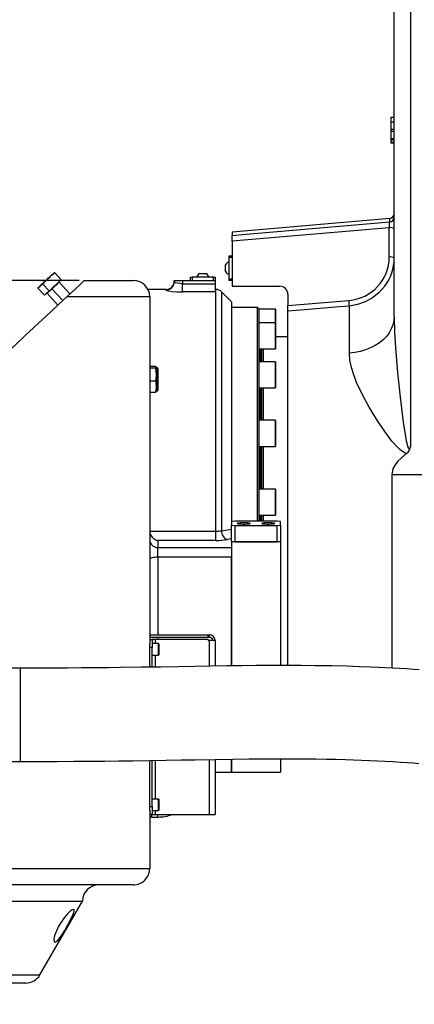
# Model space of a CAD drawing. Units: millimetres. Extents: x 542 to 962, y 0 to 297.
# Drawn here: x 742 to 747, y 193 to 205 of the extents above; entities that cross this region are included whole.
import ezdxf

# ---------------------------------------------------------------- set-up
doc = ezdxf.new("R2010")
doc.units = ezdxf.units.MM
doc.header["$PDSIZE"] = -1
doc.layers.add('5', color=7, linetype='Continuous', lineweight=35)
doc.dimstyles.new('SLDDIMSTYLE0', dxfattribs={"dimtxt": 3, "dimasz": 4.08, "dimexe": 0, "dimexo": 0.0625, "dimgap": 1.25, "dimtad": 2, "dimlfac": 50, "dimrnd": 1e-09, "dimzin": 12, "dimdsep": 46, "dimtxsty": 'Standard', "dimsah": 1, "dimcen": 0.09, "dimadec": 0, "dimazin": 3, "dimtfac": 1, "dimtdec": 3, "dimtofl": 0, "dimtmove": 1, "dimatfit": 3, "dimfxl": 1, "dimfrac": 2, "dimtolj": 1, "dimtzin": 12, "dimarcsym": 0})
doc.dimstyles.new('SLDDIMSTYLE3', dxfattribs={"dimtxt": 3, "dimasz": 4.08, "dimexe": 0, "dimexo": 0.0625, "dimgap": 1.25, "dimtad": 2, "dimdec": 0, "dimlfac": 50, "dimrnd": 1e-09, "dimzin": 12, "dimdsep": 46, "dimtxsty": 'Standard', "dimsah": 1, "dimcen": 0.09, "dimadec": 0, "dimazin": 3, "dimtfac": 1, "dimtdec": 3, "dimtofl": 0, "dimtmove": 0, "dimatfit": 3, "dimfxl": 1, "dimfrac": 2, "dimtolj": 1, "dimtzin": 12, "dimarcsym": 0})

# ---------------------------------------------------------------- blocks, each defined once
blk = doc.blocks.new('_D_15')
at = {"layer": '5', "color": 0, "lineweight": -2}
for p, q in [((748.608, 214.364), (748.608, 178.822)), ((738.528, 187.412), (738.528, 178.822)), ((734.448, 178.822), (730.368, 178.822)), ((752.688, 178.822), (756.768, 178.822))]:
    blk.add_line(p, q, dxfattribs=at)
at = {"layer": '5', "color": 0}
for points in [[(734.448, 178.142), (734.448, 179.502), (738.528, 178.822)], [(752.688, 179.502), (752.688, 178.142), (748.608, 178.822)]]:
    blk.add_solid(points, dxfattribs=at)
at = {"layer": 'Defpoints', "color": 0}
for p in [(748.608, 214.426), (738.528, 187.474), (748.608, 178.822)]:
    blk.add_point(p, dxfattribs=at)
at = {"layer": '5', "color": 0, "lineweight": 25, "insert": (743.505, 183.072), "char_height": 3, "attachment_point": 2}
blk.add_mtext('\\A1;504', dxfattribs=at)
blk = doc.blocks.new('_D_16')
at = {"layer": '5', "color": 0, "lineweight": -2}
for p, q in [((744.621, 224.122), (755.05, 224.122)), ((755.05, 220.042), (755.05, 191.234)), ((744.298, 187.154), (755.05, 187.154))]:
    blk.add_line(p, q, dxfattribs=at)
at = {"layer": '5', "color": 0}
for points in [[(755.73, 220.042), (754.37, 220.042), (755.05, 224.122)], [(754.37, 191.234), (755.73, 191.234), (755.05, 187.154)]]:
    blk.add_solid(points, dxfattribs=at)
at = {"layer": 'Defpoints', "color": 0}
for p in [(744.558, 224.122), (744.235, 187.154), (755.05, 187.154)]:
    blk.add_point(p, dxfattribs=at)
at = {"layer": '5', "color": 0, "lineweight": 25, "insert": (756.3, 207.351), "char_height": 3, "attachment_point": 2, "rotation": 90}
blk.add_mtext('\\A1;1848', dxfattribs=at)
blk = doc.blocks.new('_D_17')
at = {"layer": '5', "color": 0, "lineweight": -2}
for p, q in [((748.608, 203.864), (748.608, 168.53)), ((732.528, 187.092), (732.528, 168.53)), ((736.608, 168.53), (744.528, 168.53))]:
    blk.add_line(p, q, dxfattribs=at)
at = {"layer": '5', "color": 0}
for points in [[(736.608, 169.21), (736.608, 167.85), (732.528, 168.53)], [(744.528, 167.85), (744.528, 169.21), (748.608, 168.53)]]:
    blk.add_solid(points, dxfattribs=at)
at = {"layer": 'Defpoints', "color": 0}
for p in [(748.608, 203.926), (732.528, 187.154), (748.608, 168.53)]:
    blk.add_point(p, dxfattribs=at)
at = {"layer": '5', "color": 0, "lineweight": 25, "insert": (740.788, 172.78), "char_height": 3, "attachment_point": 2}
blk.add_mtext('\\A1;804', dxfattribs=at)
blk = doc.blocks.new('_D_18')
at = {"layer": '5', "color": 0, "lineweight": -2}
for p, q in [((742.456, 201.836), (726.893, 201.836)), ((726.893, 197.756), (726.893, 191.234)), ((732.466, 187.154), (726.893, 187.154))]:
    blk.add_line(p, q, dxfattribs=at)
at = {"layer": '5', "color": 0}
for points in [[(727.573, 197.756), (726.213, 197.756), (726.893, 201.836)], [(726.213, 191.234), (727.573, 191.234), (726.893, 187.154)]]:
    blk.add_solid(points, dxfattribs=at)
at = {"layer": 'Defpoints', "color": 0}
for p in [(742.518, 201.836), (726.893, 187.154), (732.528, 187.154)]:
    blk.add_point(p, dxfattribs=at)
at = {"layer": '5', "color": 0, "lineweight": 25, "insert": (722.643, 194.435), "char_height": 3, "attachment_point": 2, "rotation": 90}
blk.add_mtext('\\A1;734', dxfattribs=at)

msp = doc.modelspace()

# ---------------------------------------------------------------- linework, layer by layer
at = {"color": 7, "linetype": 'Continuous', "lineweight": 25}
for p, q in [((746.5064574, 218.7999424), (746.5064574, 199.8033973)), ((746.3082028, 201.3948258), (746.3082028, 217.8319868)), ((746.2682027, 203.8341125), (746.3082028, 203.8341125)), ((746.2682027, 203.8341125), (746.2682027, 203.7799212)), ((746.2682027, 203.77642), (746.3082028, 203.77642)), ((746.2682027, 203.77642), (746.2682027, 203.6879584)), ((746.2682027, 203.6879584), (746.3082028, 203.6879584)), ((746.2682027, 203.6879584), (746.2682027, 203.6610361)), ((746.2682027, 203.6610361), (746.3082028, 203.6610361)), ((746.2682027, 203.6610361), (746.2682027, 203.5725745)), ((746.2682027, 203.5725745), (746.3082028, 203.5725745)), ((746.2682027, 203.5690733), (746.2682027, 203.5610362)), ((746.2682027, 203.5610362), (746.3082028, 203.5610362)), ((746.2682027, 203.5575351), (746.2682027, 203.5571893)), ((746.2682027, 203.5571893), (746.3082028, 203.5571893)), ((746.2682027, 203.5571893), (746.2682027, 203.5264202)), ((746.2682027, 203.5264202), (746.3082028, 203.5264202)), ((746.2682027, 203.5229202), (746.2682027, 203.5187277)), ((746.2682027, 203.5187277), (746.3082028, 203.5187277)), ((746.2534321, 202.5948557), (744.3282027, 202.4264201)), ((746.248203, 202.4818774), (744.3282027, 202.3164245)), ((744.3282027, 202.4264201), (744.3282027, 202.3863395)), ((744.3282027, 202.3164245), (744.3282027, 202.3863395)), ((746.248203, 202.1231338), (746.248203, 202.4818774)), ((744.3282027, 202.3164245), (744.3282027, 201.765705)), ((744.2882026, 202.1364208), (744.3282027, 202.1364208)), ((744.2882026, 202.1164199), (744.2882026, 202.1364208)), ((744.244203, 201.9820007), (744.244203, 202.0264205)), ((744.3282027, 202.1164199), (744.2882026, 202.1164199)), ((744.2882026, 201.8564197), (744.2882026, 202.1164199)), ((742.2355325, 201.8462917), (742.1550567, 201.9325908)), ((743.928203, 201.9204208), (744.0082026, 201.9204208)), ((743.9388633, 201.9205412), (743.9393354, 201.9204208)), ((743.9970702, 201.9204208), (743.9975423, 201.9205412)), ((744.244203, 201.9464203), (744.244203, 201.9820007)), ((742.008786, 201.7961916), (742.0892618, 201.7098912)), ((742.3426781, 201.6727408), (742.2090063, 201.8160864)), ((742.5182027, 201.8364199), (743.1182027, 201.8364199)), ((743.6182029, 201.8190023), (743.6182029, 201.8364199)), ((743.6182029, 201.8364199), (743.7182028, 201.8364199)), ((743.7182028, 201.8364199), (743.7182028, 201.7966267)), ((743.7182028, 201.8364199), (744.118203, 201.8364199)), ((743.7182028, 201.6977295), (743.7182028, 201.7966267)), ((743.7182028, 201.7966267), (744.118203, 201.7966267)), ((743.8182027, 201.8364199), (743.8182027, 201.8764206)), ((743.8182027, 201.8764206), (743.838203, 201.8764206)), ((743.838203, 201.8764206), (743.838203, 201.8364199)), ((744.0982026, 201.8764206), (743.838203, 201.8764206)), ((744.0982026, 201.8364199), (744.0982026, 201.8764206)), ((744.0982026, 201.8764206), (744.118203, 201.8764206)), ((744.118203, 201.8764206), (744.118203, 201.8364199)), ((744.118203, 201.8364199), (744.118203, 201.7966267)), ((744.118203, 201.7966267), (744.118203, 201.6977295)), ((744.2882026, 201.8564197), (744.3282027, 201.8564197)), ((744.2882026, 201.8364199), (744.2882026, 201.8564197)), ((744.3282027, 201.8364199), (744.2882026, 201.8364199)), ((744.3282027, 201.765705), (744.9082029, 201.765705)), ((741.9502774, 201.7416319), (742.0307533, 201.6553315)), ((742.0627356, 201.6796859), (742.1964071, 201.5363415)), ((742.1212438, 201.7342457), (742.2549156, 201.5909013)), ((743.518203, 201.7264208), (743.2968087, 201.7264208)), ((744.118203, 201.6977295), (743.7182028, 201.6977295)), ((744.1267813, 201.7264208), (744.118203, 201.7264208)), ((744.3182028, 201.5764197), (744.1974921, 201.697131)), ((745.0082028, 201.6672238), (745.0082028, 201.5288504)), ((743.3182028, 201.6364201), (742.3037291, 201.6364201)), ((743.3182028, 201.6364201), (743.3182028, 197.3908671)), ((744.3182028, 201.5764197), (744.3182028, 198.8881417)), ((745.0082028, 201.5288504), (745.7552672, 201.5932366)), ((745.0082028, 201.4593908), (745.0082028, 201.5288504)), ((744.6382028, 201.50642), (744.3182028, 201.50642)), ((744.6582026, 201.4864203), (744.6382028, 201.50642)), ((744.6382028, 198.8916286), (744.6382028, 201.50642)), ((744.8562027, 201.4864203), (744.6582026, 201.4864203)), ((744.6582026, 198.8916286), (744.6582026, 201.4864203)), ((744.858203, 201.4844199), (744.858203, 201.3169547)), ((745.0082028, 197.1260562), (745.0082028, 201.4593908)), ((745.7604963, 200.9493359), (745.7604963, 201.5242192)), ((744.8562027, 201.3189551), (744.6582026, 201.3189551)), ((744.858203, 201.3169547), (744.858203, 201.0009547)), ((746.3082028, 201.3948258), (746.3084436, 201.3837763)), ((745.0082028, 201.1464199), (744.858203, 201.1464199)), ((744.6582026, 200.9989556), (744.8562027, 200.9989556)), ((744.690882, 200.8420547), (744.690882, 200.9989556)), ((744.7082025, 200.8420547), (744.7082025, 200.9989556)), ((744.8562027, 200.8420547), (744.6582026, 200.8420547)), ((744.858203, 200.8400556), (744.858203, 200.5240556)), ((743.3885909, 200.7860216), (743.3182028, 200.7860216)), ((743.3885909, 200.7644936), (743.3182028, 200.7644936)), ((743.3885909, 200.7860216), (743.3982027, 200.775257)), ((743.3885909, 200.7644936), (743.3982027, 200.6846925)), ((743.3982027, 200.775257), (743.3982027, 200.6846925)), ((743.4032029, 200.7714208), (743.3982027, 200.7714208)), ((743.3982027, 200.6846925), (743.3982027, 200.5358561)), ((743.4182028, 200.7564207), (743.4182028, 200.5479308)), ((743.3885909, 200.6048926), (743.3182028, 200.6048926)), ((743.3885909, 200.4668196), (743.3182028, 200.4668196)), ((743.3885909, 200.4668196), (743.3982027, 200.477583)), ((743.3982027, 200.5358561), (743.3982027, 200.4764231)), ((743.3982027, 200.4814204), (743.4032029, 200.4814204)), ((743.4182028, 200.5479308), (743.4182028, 200.4964205)), ((744.6582026, 200.5220553), (744.8562027, 200.5220553)), ((744.690882, 200.1283237), (744.690882, 200.5220553)), ((744.7082025, 200.1283237), (744.7082025, 200.5220553)), ((744.8562027, 200.1283237), (744.6582026, 200.1283237)), ((744.858203, 200.1263233), (744.858203, 199.8103234)), ((744.6582026, 199.8083242), (744.8562027, 199.8083242)), ((744.690882, 199.28642), (744.690882, 199.8083242)), ((744.7082025, 199.28642), (744.7082025, 199.8083242)), ((747.308203, 199.4596406), (746.2778539, 199.4584426)), ((746.2778539, 199.4584426), (746.2778539, 197.0949658)), ((744.8562027, 199.28642), (744.6582026, 199.28642)), ((744.858203, 199.2844208), (744.858203, 198.9684197)), ((744.3582029, 198.8916286), (744.3182028, 198.8881417)), ((744.3182028, 198.8881417), (744.3182028, 198.8428208)), ((744.8782027, 198.8916286), (744.3582029, 198.8916286)), ((744.6582026, 198.9664205), (744.8562027, 198.9664205)), ((744.690882, 198.8916286), (744.690882, 198.9664205)), ((744.7082025, 198.8916286), (744.7082025, 198.9664205)), ((744.9182028, 198.8881417), (744.8782027, 198.8916286)), ((744.9182028, 198.8428208), (744.9182028, 198.8881417)), ((743.3182714, 198.7700781), (744.1267813, 198.7700781)), ((744.1267813, 198.6578914), (744.1267813, 198.7700781)), ((744.1974921, 198.7761852), (744.3182028, 198.7970349)), ((744.3182028, 198.8428208), (744.3582029, 198.8393351)), ((744.3182028, 198.6435827), (744.3182028, 198.8428208)), ((744.3582029, 198.8393351), (744.3582029, 198.6400958)), ((744.3582029, 198.8393351), (744.8782027, 198.8393351)), ((744.8782027, 198.8393351), (744.9182028, 198.8428208)), ((744.8782027, 198.6400958), (744.8782027, 198.8393351)), ((744.9182028, 198.8428208), (744.9182028, 198.6435827)), ((743.4182028, 198.6578914), (743.4182028, 198.5710176)), ((744.1267813, 198.6578914), (743.4182028, 198.6578914)), ((744.3582029, 198.6400958), (744.3182028, 198.6435827)), ((744.3182028, 198.6435827), (744.3182028, 198.6400958)), ((744.9182028, 198.6400958), (744.3182028, 198.6400958)), ((744.3182028, 198.6400958), (744.3182028, 197.1214887)), ((744.3582029, 198.6400958), (744.8782027, 198.6400958)), ((744.9182028, 198.6435827), (744.8782027, 198.6400958)), ((744.9182028, 198.6435827), (744.9182028, 198.6400958)), ((744.9182028, 198.6400958), (744.9182028, 197.1266463)), ((743.4182028, 198.4521028), (743.4182028, 198.5710176)), ((743.4182028, 198.5710176), (744.3182028, 198.5710176)), ((744.3182028, 198.4521028), (743.4182028, 198.4521028)), ((744.3182028, 197.1225324), (744.3182028, 198.4521028)), ((743.3182028, 197.5055619), (744.0333957, 197.5055619)), ((743.3182028, 197.4755629), (744.0333957, 197.4755629)), ((743.3182028, 197.4472781), (743.3482028, 197.4472781)), ((743.3482028, 197.4472781), (743.3482028, 197.3472782)), ((743.3882028, 197.4472781), (743.3482028, 197.4472781)), ((744.0333957, 197.4472781), (743.3882028, 197.4472781)), ((744.0333957, 197.4755629), (744.0333957, 197.5055619)), ((744.0333957, 197.5055619), (744.0482027, 197.5055619)), ((744.0333957, 197.4755629), (744.0482027, 197.4755629)), ((744.0333957, 197.4472781), (744.0333957, 197.4355623)), ((744.0482027, 197.4355623), (744.0333957, 197.4355623)), ((744.0482027, 197.4755629), (744.0482027, 197.5055619)), ((744.118203, 197.4355623), (744.0482027, 197.4355623)), ((744.118203, 197.4355623), (744.118203, 197.1207204)), ((743.3182028, 197.3472782), (743.3182028, 197.3908671)), ((743.3482028, 197.3472782), (743.3182028, 197.3472782)), ((743.3182028, 197.1082243), (743.3182028, 197.3472782)), ((743.4262029, 197.3964199), (743.3482028, 197.3964199)), ((743.3482028, 197.1086624), (743.3482028, 197.3472782)), ((743.4282029, 197.3944207), (743.4282029, 197.2584208)), ((743.3482028, 197.2564205), (743.4262029, 197.2564205)), ((741.7382894, 197.0960393), (741.2382892, 197.096115)), ((741.2381164, 195.9561154), (741.7381162, 195.9560391)), ((743.3182028, 195.4055622), (743.3182028, 195.9680703)), ((743.3482028, 195.4055622), (743.3482028, 195.9685179)), ((744.118203, 195.9806314), (744.118203, 195.3055623)), ((744.3182028, 195.8264204), (744.3182028, 195.9824207)), ((744.3182028, 195.9810206), (744.3182028, 195.8264204)), ((744.9182028, 195.9860095), (744.9182028, 195.8264204)), ((744.118203, 195.8264204), (744.3182028, 195.8264204)), ((744.3182028, 195.8264204), (744.9182028, 195.8264204)), ((743.3182028, 195.4055622), (743.3482028, 195.4055622)), ((743.3182028, 195.3619733), (743.3182028, 195.4055622)), ((743.4262029, 195.4964205), (743.3482028, 195.4964205)), ((743.3482028, 195.4055622), (743.3482028, 195.3055623)), ((743.4282029, 195.4944202), (743.4282029, 195.3584203)), ((743.3182028, 195.3619733), (743.3182028, 194.6464201)), ((743.3482028, 195.3055623), (743.3182028, 195.3055623)), ((743.3182028, 195.2964201), (743.3382029, 195.2764204)), ((743.3382029, 195.3055623), (743.3382029, 195.2764204)), ((743.3382029, 195.2764204), (743.4182028, 195.2764204)), ((743.3482028, 195.3564205), (743.4262029, 195.3564205)), ((743.3482028, 195.3055623), (743.3882028, 195.3055623)), ((743.3882028, 195.3055623), (744.0482027, 195.3055623)), ((744.0482027, 195.3055623), (744.118203, 195.3055623)), ((739.9182028, 194.6464201), (743.3182028, 194.6464201)), ((743.1182027, 194.4464203), (739.9182028, 194.4464203)), ((741.4380128, 194.2464205), (742.4947212, 194.2464205)), ((741.9751058, 193.3464202), (742.4947212, 194.2464205)), ((741.8019009, 193.2464203), (741.4174837, 193.2464203))]:
    msp.add_line(p, q, dxfattribs=at)
at = {"color": 8, "linetype": 'Continuous', "lineweight": 25}
for p, q in [((746.2534321, 202.5522348), (746.2534321, 202.5948557)), ((743.518203, 201.7192777), (743.518203, 201.7264208)), ((744.1267813, 198.7700781), (744.1267813, 201.7264208)), ((744.1974921, 201.697131), (744.1974921, 198.7761852)), ((744.8562027, 201.3189551), (744.8562027, 201.4864203)), ((744.8562027, 200.9989556), (744.8562027, 201.3189551)), ((744.6682031, 200.9989556), (744.6682031, 200.8420547)), ((744.8562027, 200.5220553), (744.8562027, 200.8420547)), ((743.4032029, 200.7714208), (743.4032029, 200.5388745)), ((743.4032029, 200.5388745), (743.4032029, 200.4814204)), ((744.6682031, 200.5220553), (744.6682031, 200.1283237)), ((744.8562027, 199.8083242), (744.8562027, 200.1283237)), ((744.6682031, 199.8083242), (744.6682031, 199.28642)), ((744.8562027, 198.9664205), (744.8562027, 199.28642)), ((744.6682031, 198.9664205), (744.6682031, 198.8916286)), ((743.4182028, 198.4521028), (743.4182028, 197.5055619)), ((743.3882028, 197.3964199), (743.3882028, 197.4472781)), ((743.4182028, 197.4755629), (743.4182028, 197.4472781)), ((744.0482027, 197.1196582), (744.0482027, 197.4355623)), ((743.4262029, 197.2564205), (743.4262029, 197.3964199)), ((743.3882028, 197.1092459), (743.3882028, 197.2564205)), ((743.3882028, 195.4964205), (743.3882028, 195.9691175)), ((744.0482027, 195.3055623), (744.0482027, 195.9795197)), ((743.4262029, 195.3564205), (743.4262029, 195.4964205)), ((743.3882028, 195.3055623), (743.3882028, 195.3564205)), ((743.4182028, 195.2764204), (743.4182028, 195.3055623)), ((741.2615735, 193.3464202), (741.9751058, 193.3464202))]:
    msp.add_line(p, q, dxfattribs=at)
at = {"color": 7, "linetype": 'Continuous', "lineweight": 25, "flags": 128}
for points in [[(744.3282027, 202.3863395), (744.4477457, 202.3966404), (744.9259186, 202.4378451), (746.2534321, 202.5522348)], [(742.0088846, 201.799018), (742.0106555, 201.8006691), (742.0175198, 201.8070706), (742.0290593, 201.8178316), (742.0444179, 201.8321534), (742.062457, 201.8489751), (742.0818386, 201.8670484), (742.1011249, 201.8850335), (742.1188862, 201.9015964)], [(742.1188862, 201.9015964), (742.1338043, 201.9155081), (742.1447737, 201.9257363), (742.1509803, 201.9315239), (742.1522299, 201.9326898)], [(741.9558564, 201.7495688), (741.965727, 201.758773), (741.9797746, 201.7718729), (741.9969574, 201.7878958), (742.0088846, 201.799018)], [(742.0892618, 201.7098912), (742.089533, 201.7101451), (742.0939333, 201.7142483), (742.1034113, 201.7230865), (742.1172637, 201.736004), (742.1344638, 201.7520436), (742.1537352, 201.7700144), (742.1736494, 201.7885848), (742.1927289, 201.8063768), (742.2095588, 201.8220707), (742.2228909, 201.8345031), (742.2317365, 201.8427511), (742.2354395, 201.8462046), (742.2355325, 201.8462917)], [(742.3037291, 201.6364201), (742.3576779, 201.6867288), (742.4052045, 201.7310473), (742.4580902, 201.7803642), (742.497153, 201.8167909), (742.5089521, 201.827794), (742.5163651, 201.8347069), (742.5182027, 201.8364199)], [(743.614589, 201.7924353), (743.6162812, 201.7995473), (743.6182029, 201.8190023)], [(743.7182028, 201.7966267), (743.6853403, 201.798267), (743.6561859, 201.802729), (743.6338145, 201.8088754), (743.6207903, 201.8152627), (743.6182029, 201.8190023)], [(741.9503764, 201.7444583), (741.9508952, 201.7449423), (741.9558564, 201.7495688)], [(742.0307533, 201.6553315), (742.0331553, 201.6575714), (742.0407937, 201.6646942), (742.0531115, 201.6761812), (742.0691953, 201.6911789), (742.0878518, 201.7085775), (742.0892618, 201.7098912)], [(743.518203, 201.7192777), (743.5233781, 201.7156764), (743.5494257, 201.7095252), (743.5941691, 201.7036065), (743.6524785, 201.699309), (743.7182028, 201.6977295)], [(739.9182028, 199.4118806), (740.0503745, 199.5351335), (740.1823463, 199.6581992), (740.3139186, 199.7808918), (740.444893, 199.9030277), (740.575071, 200.0244209), (740.7042561, 200.1448878), (740.8322527, 200.2642461), (740.9588676, 200.3823169), (741.083909, 200.4989203), (741.2071884, 200.6138798), (741.328519, 200.7270225), (741.4477179, 200.8381768), (741.5646041, 200.9471747), (741.6790015, 201.0538527), (741.7907373, 201.1580476), (741.8996418, 201.2596031), (742.0055512, 201.3583645), (742.1083049, 201.4541837), (742.2077475, 201.5469166), (742.3037291, 201.6364201)], [(745.7604963, 201.5242192), (745.6409532, 201.5139171), (745.1627809, 201.4727112), (745.0082028, 201.4593908)], [(746.3082028, 201.3948258), (746.3043005, 201.3439044), (746.292643, 201.2936445), (746.273383, 201.244702), (746.2467713, 201.1977109), (746.2131531, 201.1532851), (746.1729658, 201.1120018), (746.1267329, 201.0743972), (746.0750551, 201.0409602), (746.0186053, 201.012127), (745.9581179, 200.9882733), (745.8943791, 200.9697064), (745.8282185, 200.9566709), (745.7604963, 200.9493359)], [(746.4608038, 199.721336), (746.4478082, 199.7254153), (746.4155222, 199.7415801), (746.3777227, 199.7698768), (746.3431031, 199.802725), (746.2807227, 199.8737165), (746.1926342, 199.9907132), (746.0929466, 200.1390263), (746.0019023, 200.2882501), (745.9193409, 200.4392036), (745.8491326, 200.5890414), (745.8136362, 200.680792), (745.7858515, 200.7712814), (745.7672549, 200.8614346), (745.7604963, 200.9493359)], [(743.3982027, 200.775257), (743.3940253, 200.7683059), (743.3885909, 200.7644936)], [(743.3982027, 200.6846925), (743.3940253, 200.6331631), (743.3885909, 200.6048926)], [(743.3885909, 200.6048926), (743.3926485, 200.5875345), (743.3982027, 200.5358561)], [(743.3982027, 200.5358561), (743.3923653, 200.4828187), (743.3885909, 200.4668196)], [(746.4608038, 199.721336), (746.4382071, 199.7044965), (746.3541312, 199.6279594), (746.3187391, 199.5824834), (746.2921286, 199.5317038), (746.2780065, 199.46601), (746.2778539, 199.4584426)], [(744.4682026, 198.8724538), (744.4446225, 198.8721439), (744.4231374, 198.8712426), (744.4056565, 198.8698288), (744.3937332, 198.8680288), (744.3884266, 198.8660022), (744.3902088, 198.8639303), (744.3989206, 198.8619956), (744.413789, 198.8603708), (744.4334919, 198.8592001), (744.4562793, 198.8585874), (744.480126, 198.8585874), (744.5029134, 198.8592001), (744.5226169, 198.8603708), (744.5374847, 198.8619956), (744.5461971, 198.8639303), (744.5479793, 198.8660022), (744.5426727, 198.8680288), (744.5307494, 198.8698288), (744.5132685, 198.8712426), (744.4917834, 198.8721439), (744.4682026, 198.8724538)], [(744.768203, 198.8724538), (744.7446222, 198.8721439), (744.7231371, 198.8712426), (744.7056562, 198.8698288), (744.6937329, 198.8680288), (744.6884263, 198.8660022), (744.6902085, 198.8639303), (744.6989209, 198.8619956), (744.7137893, 198.8603708), (744.7334922, 198.8592001), (744.7562796, 198.8585874), (744.7801263, 198.8585874), (744.8029137, 198.8592001), (744.8226166, 198.8603708), (744.837485, 198.8619956), (744.8461968, 198.8639303), (744.847979, 198.8660022), (744.842673, 198.8680288), (744.8307491, 198.8698288), (744.8132682, 198.8712426), (744.7917832, 198.8721439), (744.768203, 198.8724538)], [(744.3182028, 198.6767598), (744.3129528, 198.6758479), (744.2682028, 198.6680707)], [(743.4182028, 198.4521028), (743.3986939, 198.4517106), (743.3799345, 198.4505471), (743.3626459, 198.4486588), (743.3474923, 198.4461185), (743.3350558, 198.4430214), (743.325815, 198.4394892), (743.3201242, 198.4356555), (743.3182028, 198.4316691)], [(746.612286, 197.0754048), (746.5446461, 197.0804664), (746.4581037, 197.0864203), (746.3713694, 197.0918545), (746.2847603, 197.0967969), (746.1985696, 197.101275), (746.1127228, 197.1053293), (746.0168118, 197.109411), (745.8836991, 197.1143469), (745.7277042, 197.1191301), (745.547703, 197.1234044), (745.3427762, 197.1267506), (745.1705576, 197.1283718), (744.9836416, 197.1289518), (744.7814513, 197.1283635), (744.6187258, 197.1271505), (744.4454277, 197.125298), (744.2603773, 197.1228513), (744.0621502, 197.11988), (743.8719792, 197.116852), (743.6684913, 197.1135714), (743.4501032, 197.1101489), (743.2150332, 197.1067193), (742.9612941, 197.103441), (742.8098953, 197.1017369), (742.6515043, 197.1001759), (742.485678, 197.0987978), (742.3119486, 197.0976468), (742.1298236, 197.0967695), (741.9387851, 197.0962157), (741.7382894, 197.0960387)], [(741.7381162, 195.9560397), (741.9678954, 195.9562733), (742.1849865, 195.9569886), (742.390205, 195.9581038), (742.5843177, 195.9595456), (742.7680436, 195.9612437), (742.9420576, 195.9631374), (743.1069899, 195.9651687), (743.3200181, 195.9680953), (743.518397, 195.9710702), (743.7034089, 195.9739944), (743.8762153, 195.9767857), (744.1170979, 195.9806153), (744.3355531, 195.9838148), (744.5343137, 195.9862771), (744.7156883, 195.9879502), (744.8815984, 195.9888288), (745.0336117, 195.9889444), (745.1994318, 195.9881695), (745.3481764, 195.9866073), (745.4801006, 195.9845134), (745.5976189, 195.9820672), (745.7138503, 195.9790846), (745.9086562, 195.9727439), (746.1028004, 195.9645786), (746.2936032, 195.9544661), (746.3863326, 195.9486773), (746.4708347, 195.9428259), (746.5457535, 195.937117), (746.6116691, 195.9316345)], [(742.184501, 193.902035), (742.1587837, 193.8376334), (742.1510599, 193.8089111), (742.1471924, 193.7842473), (742.1503303, 193.7541064), (742.1637622, 193.7466207), (742.1845517, 193.7589022), (742.2111312, 193.7884935), (742.2426057, 193.8329788), (742.2783796, 193.8901629), (742.3172871, 193.9575514), (742.337364, 193.9944526), (742.3555643, 194.0297558), (742.3718983, 194.0640881), (742.384477, 194.0944626), (742.3937241, 194.1287669), (742.3931173, 194.1397401), (742.3885662, 194.1455963), (742.3713461, 194.1423895), (742.3462216, 194.1246631), (742.3133374, 194.0928271), (742.2725565, 194.0444973), (742.2265733, 193.9784386), (742.2041646, 193.9403638), (742.184501, 193.902035)]]:
    msp.add_lwpolyline(points, dxfattribs=at)
at = {"color": 8, "linetype": 'Continuous', "lineweight": 25, "flags": 128}
for points in [[(742.1210322, 201.9008633), (742.1029088, 201.883963), (742.0832286, 201.8656107), (742.0634518, 201.8471678), (742.0450444, 201.8300029), (742.0293722, 201.815389), (742.0175973, 201.8044087), (742.0105929, 201.797876), (742.008786, 201.7961916)], [(742.1550567, 201.9325908), (742.1537814, 201.9314023), (742.1474481, 201.9254967), (742.136255, 201.9150587), (742.1210322, 201.9008633)], [(742.008786, 201.7961916), (741.9978092, 201.7859551), (741.9802756, 201.7696055), (741.9659415, 201.7562386), (741.9558696, 201.7468461)], [(742.1212438, 201.7342457), (742.1212802, 201.7342802), (742.124534, 201.7373141), (742.132684, 201.7449137), (742.1447465, 201.7561635), (742.1592674, 201.7697033), (742.1744946, 201.7839035), (742.1885917, 201.7970487), (742.1998582, 201.8075558), (742.2069356, 201.8141552), (742.2090063, 201.8160864)], [(746.1929954, 201.7653331), (746.1902267, 201.760933), (746.1223645, 201.6852745), (746.0448242, 201.6236981), (745.9553636, 201.5744182), (745.861488, 201.5415736), (745.7604963, 201.5242192)], [(741.9558696, 201.7468461), (741.950807, 201.7421254), (741.9502774, 201.7416319)], [(742.0627356, 201.6796859), (742.0627791, 201.6797265), (742.0660908, 201.6828152), (742.0742906, 201.6904613), (742.0863891, 201.7017432), (742.1009279, 201.7153009), (742.1161524, 201.7294987), (742.1212438, 201.7342457)], [(746.3084436, 201.3837763), (746.3123382, 201.2048241), (746.3229442, 201.0130986), (746.348154, 200.7126411), (746.3808263, 200.4100713), (746.4198989, 200.1050838), (746.4429248, 199.9522885), (746.4566267, 199.8760232), (746.4758558, 199.8006495), (746.4811487, 199.7891303), (746.4834542, 199.7856172), (746.4867783, 199.7822365), (746.4886767, 199.7812184), (746.4908368, 199.7808751), (746.4927042, 199.7812792), (746.4949799, 199.782643), (746.4983619, 199.78641), (746.5064574, 199.8033973), (746.5064574, 199.8033973)], [(741.7382381, 196.7585119), (741.7382467, 196.8153211), (741.7382548, 196.868492), (741.7382622, 196.9173565), (741.7382688, 196.9613), (741.7382747, 196.9997694), (741.7382795, 197.032282), (741.7382837, 197.0584282), (741.7382867, 197.077879), (741.7382885, 197.09039), (741.7382894, 197.0958045), (741.7382894, 197.0960387)], [(741.7381162, 195.9560397), (741.7381165, 195.9580251), (741.738118, 195.9669187), (741.7381204, 195.9828445), (741.7381237, 196.0056003), (741.7381281, 196.0349014), (741.7381335, 196.0703793), (741.7381397, 196.1115869), (741.7381469, 196.1580064), (741.7381546, 196.2090542), (741.738163, 196.2640884), (741.7381719, 196.3224163), (741.7381812, 196.3833054), (741.7381907, 196.4459892), (741.7382002, 196.5096798), (741.7382101, 196.5735766), (741.7382196, 196.6368749), (741.7382292, 196.6987797), (741.7382381, 196.7585119)]]:
    msp.add_lwpolyline(points, dxfattribs=at)
at = {"color": 7, "linetype": 'Continuous', "lineweight": 25}
for centre, radius, start, end in [((746.2486462, 202.6115996), 0.0595575, 274.60909572, 359.68477164), ((746.2482028, 202.6546277), 0.06, 275, 0), ((744.4297045, 202.6524053), 1.8264765, 354.64281095, 356.85611474), ((746.2627517, 202.3876885), 0.0953059, 61.51707944, 98.78070922), ((744.3136574, 201.9864203), 0.0801494, 108.51715218, 150.06166154), ((745.7132887, 202.1265118), 0.534925, 274.5009435, 359.63817451), ((745.7283687, 202.112219), 0.5798343, 323.25531926, 0.04899705), ((746.2627517, 202.0289449), 0.0953059, 61.51707944, 98.78070922), ((742.1535939, 201.9312271), 0.002, 43, 133), ((743.9682028, 201.8509657), 0.0801494, 119.93833846, 161.48284782), ((743.9682028, 201.8509657), 0.0801494, 18.51715218, 60.06166154), ((744.3136574, 201.9864203), 0.0801494, 209.93833846, 251.48284782), ((742.0102486, 201.7975554), 0.002, 133, 223), ((742.2119317, 201.818814), 0.004, 133, 223), ((743.1182028, 201.6364203), 0.2, 0, 90), ((743.5182028, 201.8264203), 0.1, 270, 0), ((744.9089572, 201.6664593), 0.0992486, 0.44137786, 90.43543025), ((741.9517403, 201.7429955), 0.002, 133, 223), ((742.0598101, 201.6769583), 0.004, 43, 133), ((742.1183184, 201.7315182), 0.004, 43, 133), ((744.1267815, 201.6264203), 0.1, 45, 90), ((744.0273705, 201.4276154), 1.735816, 3.19034338, 5.47514931), ((744.8562028, 201.4844203), 0.002, 0, 90), ((744.8562028, 201.3169552), 0.002, 0, 90), ((744.8562028, 201.0009552), 0.002, 270, 360), ((744.8562028, 200.8400552), 0.002, 0, 90), ((743.4032028, 200.7564203), 0.015, 0, 90), ((743.4032028, 200.4964203), 0.015, 270, 0), ((744.8562028, 200.5240552), 0.002, 270, 0), ((744.8562028, 200.1263238), 0.002, 0, 90), ((744.8562028, 199.8103238), 0.002, 270, 0), ((746.3825605, 199.8185955), 0.1248256, 308.81598008, 353.00656774), ((744.8562028, 199.2844203), 0.002, 0, 90), ((744.8562028, 198.9684203), 0.002, 270, 0), ((744.1296301, 199.1495076), 0.3794402, 269.56981693, 280.3026366), ((744.3041798, 198.7687819), 0.1069443, 176.03049503, 250.34177812), ((743.4174481, 198.6702629), 0.0992481, 180.44111716, 270.43569096), ((744.132431, 199.5668791), 0.9090053, 269.64388709, 278.5900169), ((744.0482028, 197.4355624), 0.07, 0, 90), ((744.0482028, 197.4355624), 0.04, 0, 90), ((743.4262028, 197.3944203), 0.002, 0, 90), ((743.4262028, 197.2584203), 0.002, 270, 360), ((743.4262028, 195.4944203), 0.002, 0, 90), ((743.4182028, 195.8264203), 0.55, 270, 288.73499123), ((743.4262028, 195.3584203), 0.002, 270, 360), ((743.1182028, 194.6464203), 0.2, 270, 0.00208298), ((742.6947211, 194.2464203), 0.2, 90, 180), ((741.8019008, 193.4464203), 0.2, 270, 330)]:
    msp.add_arc(centre, radius, start, end, dxfattribs=at)
at = {"color": 8, "linetype": 'Continuous', "lineweight": 25}
msp.add_arc((743.5183133, 201.8192062), 0.0999285, 269.93675464, 344.4606324, dxfattribs=at)
at = {"color": 7, "linetype": 'Continuous', "lineweight": 25}
msp.add_ellipse((743.4182028, 198.7563726), major_axis=(0.0766044, -0.0766044), ratio=0.8390996312, start_param=3.8767698642, end_param=5.4105206812, dxfattribs=at)

# ---------------------------------------------------------------- dimensions: what is measured, and where the dimension line sits
at = {"layer": '5', "lineweight": 25}
for base, p1, p2, angle, dimstyle, picture, middle in [((755.0501829, 187.1544203), (744.5582028, 224.1216272), (744.2353096, 187.1544203), 90, 'SLDDIMSTYLE3', '_D_16', (755.0501829, 207.3507624)), ((748.6082028, 168.5302409), (732.5282028, 187.1544203), (748.6082028, 203.9264203), 0, 'SLDDIMSTYLE0', '_D_17', (740.7882254, 168.5302409)), ((726.893487, 187.1544203), (742.5182028, 201.8364203), (732.5282028, 187.1544203), 90, 'SLDDIMSTYLE3', '_D_18', (726.893487, 194.435269))]:
    dim = msp.add_linear_dim(base=base, p1=p1, p2=p2, angle=angle, dimstyle=dimstyle, dxfattribs=at)
    dim.commit()
    dim.dimension.update_dxf_attribs({"geometry": picture, "text_midpoint": middle, "dimtype": 160})
dim = msp.add_linear_dim(base=(748.6082028, 178.82189), p1=(738.5282028, 187.4744203), p2=(748.6082028, 214.4264203), dimstyle='SLDDIMSTYLE0', dxfattribs=at)
dim.commit()
dim.dimension.update_dxf_attribs({"geometry": '_D_15', "text_midpoint": (743.5048941, 178.82189), "dimtype": 160})

doc.saveas('drawing.dxf')
